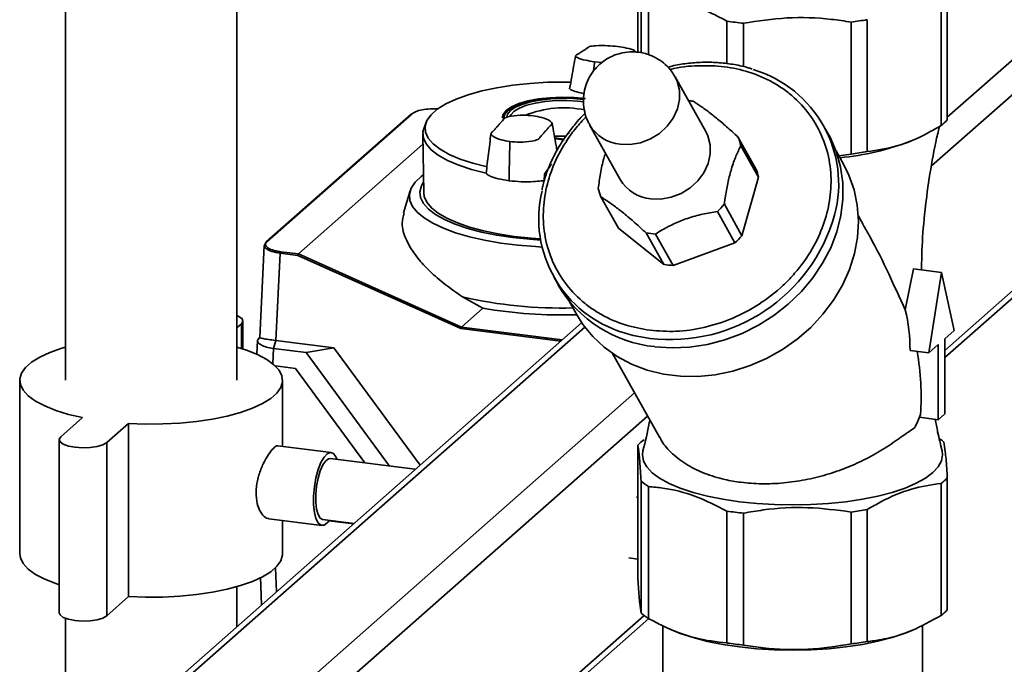
# Paper-space layout 'Blatt1' of a CAD drawing. Units: millimetres. Extents: x 0 to 5940, y 0 to 4200.
# Drawn here: x 4708 to 4842, y 2014 to 2102 of the extents above; entities that cross this region are included whole.
import ezdxf

# ---------------------------------------------------------------- set-up
doc = ezdxf.new("R2010")
doc.units = ezdxf.units.MM
doc.header["$LTSCALE"] = 10

psp = doc.layouts.new('Blatt1')

# ---------------------------------------------------------------- linework, layer by layer
at = {"color": 7, "linetype": 'Continuous', "lineweight": 35}
for p, q in [((4713.92, 2168.45), (4713.92, 2052.88)), ((4737.25, 2052.88), (4737.25, 2168.45)), ((4831.72, 2082.06), (4902.73, 2144.68)), ((4833.87, 2088.68), (4888.6, 2136.94)), ((4833.53, 2056.95), (4902.73, 2117.97)), ((4833.53, 2055.97), (4902.04, 2116.39)), ((4791.77, 2097.54), (4791.77, 2109.49)), ((4792.23, 2105.83), (4792.23, 2097.46)), ((4833.02, 2105.51), (4833.02, 2087.56)), ((4833.87, 2106.26), (4833.87, 2088.31)), ((4793.22, 2105.09), (4793.22, 2097.2)), ((4803.9, 2101.75), (4803.9, 2095.97)), ((4806.15, 2101.47), (4806.15, 2095.55)), ((4820.8, 2101.62), (4820.8, 2083.67)), ((4822.99, 2101.95), (4822.99, 2084)), ((4785.77, 2094.95), (4785.87, 2096.06)), ((4785.88, 2096.23), (4785.87, 2096.06)), ((4785.88, 2096.23), (4786.93, 2096.14)), ((4801.02, 2086.73), (4796.86, 2094.17)), ((4760.96, 2089.11), (4741.22, 2071.71)), ((4761.07, 2089.14), (4741.34, 2071.74)), ((4762.99, 2088), (4762.7, 2087.24)), ((4773.5, 2088.58), (4773.49, 2088.33)), ((4782.3, 2086.47), (4782.46, 2086.52)), ((4782.32, 2086.42), (4782.32, 2086.4)), ((4785.23, 2087.65), (4789.39, 2080.22)), ((4817.68, 2086.42), (4817.05, 2087.53)), ((4762.53, 2086.37), (4762.68, 2078.37)), ((4774.28, 2081.09), (4774.38, 2085.21)), ((4774.38, 2085.21), (4774.38, 2085.38)), ((4781.71, 2086.12), (4780.43, 2086.16)), ((4805.44, 2085.94), (4807.84, 2081.67)), ((4828.96, 2085.46), (4829.41, 2085.65)), ((4745.62, 2070.07), (4762.56, 2085.01)), ((4808.19, 2080.52), (4805.79, 2084.8)), ((4819.79, 2082.22), (4818.74, 2084.1)), ((4819.11, 2083.43), (4820.8, 2083.67)), ((4774.28, 2081.09), (4774.26, 2080.04)), ((4779.05, 2080.08), (4779.11, 2080.95)), ((4779.11, 2080.95), (4779.4, 2080.94)), ((4808.19, 2080.52), (4805.94, 2072.55)), ((4760.83, 2078.67), (4759.92, 2075.67)), ((4786.74, 2077.84), (4789.14, 2073.57)), ((4804.99, 2071.57), (4802.6, 2075.84)), ((4803.55, 2076.83), (4805.94, 2072.55)), ((4822.45, 2074.07), (4821.76, 2075.29)), ((4795.3, 2068.66), (4789.14, 2073.57)), ((4795.3, 2068.66), (4792.9, 2072.94)), ((4794.2, 2072.78), (4796.59, 2068.5)), ((4740.96, 2071.24), (4740.37, 2058.71)), ((4740.97, 2071.19), (4741.18, 2071.61)), ((4743.18, 2070.38), (4745.62, 2070.07)), ((4804.99, 2071.57), (4796.59, 2068.5)), ((4743.12, 2070.18), (4742.55, 2058.3)), ((4745.54, 2069.87), (4743.12, 2070.18)), ((4767.7, 2059.92), (4745.54, 2069.87)), ((4745.62, 2070.07), (4745.62, 2070.07)), ((4745.62, 2070.07), (4767.78, 2060.12)), ((4828.15, 2062.49), (4829.27, 2068.04)), ((4833.09, 2067.55), (4829.27, 2068.04)), ((4780.34, 2066.96), (4780.97, 2065.84)), ((4831.36, 2056.61), (4833.09, 2067.55)), ((4833.09, 2067.55), (4834.81, 2059.65)), ((4770.7, 2062.69), (4767.95, 2064.22)), ((4782.39, 2063.73), (4783.44, 2061.86)), ((4767.78, 2060.12), (4770.7, 2062.69)), ((4738.07, 2057.15), (4738.07, 2060.96)), ((4784.14, 2060.72), (4721.88, 2005.81)), ((4723.53, 2006.29), (4784.57, 2060.12)), ((4737.25, 2060.03), (4737.86, 2060.57)), ((4737.86, 2060.57), (4737.86, 2057.22)), ((4781.29, 2058.21), (4767.7, 2059.92)), ((4767.78, 2060.12), (4767.78, 2060.12)), ((4767.78, 2060.12), (4781.5, 2058.39)), ((4834.81, 2059.65), (4833.53, 2058.52)), ((4740.07, 2058.28), (4739.98, 2056.42)), ((4740.28, 2058.64), (4740.34, 2058.69)), ((4740.37, 2058.72), (4740.33, 2058.68)), ((4742.53, 2058.3), (4742.22, 2057.21)), ((4742.53, 2058.3), (4742.55, 2058.3)), ((4742.55, 2058.3), (4750.44, 2057.3)), ((4833.53, 2058.52), (4833.53, 2048.3)), ((4742.22, 2057.21), (4742.12, 2055.15)), ((4746.68, 2056.65), (4742.22, 2057.21)), ((4750.44, 2057.3), (4746.68, 2056.65)), ((4750.44, 2057.3), (4762.16, 2041.34)), ((4832.65, 2057.74), (4831.36, 2056.61)), ((4832.65, 2047.52), (4832.65, 2057.74)), ((4758.01, 2041.21), (4746.68, 2056.65)), ((4788.32, 2056.55), (4794.71, 2045.16)), ((4828.8, 2056.93), (4831.36, 2056.61)), ((4742.48, 2054.83), (4745.23, 2054.49)), ((4745.23, 2054.49), (4754.66, 2041.64)), ((4707.71, 2052.88), (4707.71, 2029.31)), ((4743.46, 2043.89), (4743.46, 2052.88)), ((4738.34, 2004.43), (4791.34, 2051.16)), ((4716.26, 2047.8), (4713.31, 2045.2)), ((4740.68, 2001.77), (4793.11, 2048.01)), ((4830.08, 2047.85), (4832.65, 2047.52)), ((4833.53, 2048.3), (4832.65, 2047.52)), ((4719.55, 2044.42), (4722.49, 2047.02)), ((4722.49, 2047.02), (4722.49, 2023.45)), ((4713.1, 2044.81), (4713.1, 2021.24)), ((4719.55, 2044.42), (4719.55, 2020.85)), ((4750.06, 2043.06), (4742.84, 2043.96)), ((4791.77, 2026.1), (4791.77, 2044.05)), ((4761.52, 2040.77), (4749.95, 2042.23)), ((4833.87, 2021.65), (4833.87, 2039.6)), ((4792.23, 2039.17), (4792.23, 2021.22)), ((4793.22, 2020.48), (4793.22, 2038.43)), ((4833.02, 2020.9), (4833.02, 2038.85)), ((4791.77, 2036.96), (4791.58, 2036.98)), ((4803.9, 2017.14), (4803.9, 2035.09)), ((4806.15, 2016.86), (4806.15, 2034.81)), ((4820.8, 2017.01), (4820.8, 2034.96)), ((4822.99, 2017.34), (4822.99, 2035.29)), ((4741.59, 2034.04), (4748.81, 2033.13)), ((4743.46, 2029.31), (4743.46, 2033.81)), ((4748.91, 2033.96), (4753.19, 2033.42)), ((4753.12, 2033.36), (4749.78, 2033.78)), ((4790.54, 2028.72), (4791.77, 2028.56)), ((4742.64, 2024.12), (4742.49, 2027.37)), ((4737.25, 2019.37), (4737.25, 2024.8)), ((4740.44, 2026.09), (4740.62, 2022.34)), ((4719.55, 2020.85), (4722.49, 2023.45)), ((4774.06, 2004.5), (4792.64, 2020.89)), ((4713.92, 2020.51), (4713.92, 1785.75)), ((4775.03, 2004.38), (4793.27, 2020.46)), ((4795.16, 2019.48), (4795.16, 2008.04)), ((4830.49, 2008.04), (4830.49, 2019.59)), ((4796.12, 2019.04), (4796.68, 2018.8)), ((4828.96, 2018.8), (4829.38, 2018.98))]:
    psp.add_line(p, q, dxfattribs=at)
at = {"color": 7, "linetype": 'Continuous', "lineweight": 35, "flags": 128}
for points in [[(4771.29, 2081.93), (4769.36, 2082.42), (4767.64, 2082.99), (4766.14, 2083.62), (4764.9, 2084.32), (4763.94, 2085.06), (4763.27, 2085.83), (4762.9, 2086.63), (4762.85, 2087.44), (4763.1, 2088.24), (4763.66, 2089.02), (4764.51, 2089.78), (4765.65, 2090.49), (4767.06, 2091.15), (4768.7, 2091.74), (4770.56, 2092.26), (4772.6, 2092.69), (4774.79, 2093.04), (4777.09, 2093.28), (4779.48, 2093.43), (4781.89, 2093.47), (4782.67, 2093.47)], [(4796.85, 2094.18), (4797.14, 2093.58), (4797.45, 2092.37), (4797.47, 2091.09), (4797.18, 2089.81), (4796.6, 2088.57), (4795.77, 2087.45), (4794.72, 2086.48), (4793.49, 2085.73), (4792.15, 2085.21), (4790.75, 2084.97), (4789.37, 2085)], [(4784.67, 2091.23), (4783.08, 2091.37), (4781.45, 2091.41), (4779.82, 2091.33), (4778.26, 2091.16), (4776.84, 2090.89), (4775.6, 2090.53), (4774.6, 2090.09), (4773.87, 2089.6), (4773.45, 2089.07), (4773.33, 2088.6)], [(4784.58, 2091.17), (4783.04, 2091.31), (4781.45, 2091.35), (4779.87, 2091.28), (4778.36, 2091.11), (4776.98, 2090.84), (4775.78, 2090.49), (4774.81, 2090.07), (4774.1, 2089.59), (4773.68, 2089.08), (4773.57, 2088.66)], [(4773.96, 2088.68), (4774.06, 2089.09), (4774.46, 2089.58), (4775.13, 2090.03), (4776.06, 2090.43), (4777.2, 2090.77), (4778.52, 2091.02), (4779.96, 2091.18), (4781.46, 2091.25), (4782.98, 2091.21), (4784.45, 2091.08)], [(4784.42, 2090.79), (4783.6, 2090.88), (4782.13, 2090.96), (4780.64, 2090.94), (4779.19, 2090.82), (4777.85, 2090.6), (4776.66, 2090.3), (4775.68, 2089.93), (4774.95, 2089.49), (4774.49, 2089.02), (4774.39, 2088.83)], [(4773.5, 2088.57), (4773.61, 2089.01), (4773.99, 2089.5)], [(4762.7, 2087.24), (4762.55, 2086.67), (4762.61, 2085.85), (4762.98, 2085.04), (4763.66, 2084.25), (4764.64, 2083.5), (4765.9, 2082.79), (4767.42, 2082.15), (4769.18, 2081.57), (4771.14, 2081.08)], [(4782.34, 2086.53), (4782.33, 2086.53), (4782.33, 2086.53)], [(4801.02, 2086.73), (4801.31, 2086.14), (4801.62, 2084.93), (4801.63, 2083.66), (4801.34, 2082.37), (4800.77, 2081.13), (4799.94, 2080.01), (4798.88, 2079.05), (4797.66, 2078.29), (4796.31, 2077.78), (4794.92, 2077.53), (4793.54, 2077.56)], [(4817.68, 2086.42), (4817.92, 2085.97), (4818.77, 2084), (4819.35, 2081.92), (4819.65, 2079.76), (4819.67, 2077.55), (4819.39, 2075.32), (4818.84, 2073.1), (4818.01, 2070.92), (4816.92, 2068.82), (4815.59, 2066.82), (4814.02, 2064.95), (4812.25, 2063.23), (4810.29, 2061.7), (4808.19, 2060.37), (4805.96, 2059.26), (4803.63, 2058.39), (4801.25, 2057.77), (4798.83, 2057.4), (4796.43, 2057.3), (4794.06, 2057.46)], [(4780.5, 2085.87), (4780.82, 2085.83), (4781.66, 2085.7)], [(4781.74, 2085.58), (4780.79, 2085.73), (4780.51, 2085.77)], [(4780.52, 2085.76), (4780.74, 2085.73), (4781.6, 2085.6)], [(4819.79, 2082.22), (4820.49, 2080.8), (4821.2, 2078.8), (4821.63, 2076.7), (4821.79, 2074.53), (4821.66, 2072.33), (4821.24, 2070.12), (4820.56, 2067.94), (4819.61, 2065.82), (4818.4, 2063.79), (4816.96, 2061.87), (4815.31, 2060.09), (4813.46, 2058.48), (4811.45, 2057.07), (4809.29, 2055.86), (4807.04, 2054.88), (4804.7, 2054.14), (4802.32, 2053.65), (4799.93, 2053.42), (4797.57, 2053.45), (4795.26, 2053.74), (4793.04, 2054.28), (4790.94, 2055.08), (4788.99, 2056.11), (4787.22, 2057.37), (4785.65, 2058.84), (4784.31, 2060.48), (4783.44, 2061.86)], [(4778.76, 2071.02), (4777.88, 2071.07), (4775.46, 2071.27), (4773.14, 2071.56), (4770.93, 2071.94), (4768.88, 2072.41), (4767, 2072.96), (4765.34, 2073.57), (4763.9, 2074.25), (4762.71, 2074.97), (4761.79, 2075.74), (4761.15, 2076.54), (4760.79, 2077.37), (4760.74, 2078.19), (4760.97, 2079.02), (4761.5, 2079.83), (4762.31, 2080.61), (4762.55, 2080.8)], [(4762.6, 2079.81), (4762.35, 2079.35), (4762.14, 2078.55), (4762.24, 2077.75), (4762.63, 2076.96), (4763.31, 2076.19), (4764.26, 2075.45), (4765.48, 2074.76), (4766.95, 2074.12), (4768.64, 2073.55), (4770.53, 2073.05), (4772.59, 2072.63), (4774.79, 2072.3)], [(4774.98, 2072.47), (4772.8, 2072.8), (4770.77, 2073.22), (4768.9, 2073.72), (4767.24, 2074.29), (4765.8, 2074.93), (4764.62, 2075.62), (4763.71, 2076.35), (4763.08, 2077.12), (4762.74, 2077.91), (4762.68, 2078.37)], [(4774.79, 2072.3), (4777.09, 2072.07), (4778.57, 2071.97)], [(4778.54, 2072.15), (4777.26, 2072.24), (4774.98, 2072.47)], [(4737.86, 2060.57), (4738.07, 2060.91), (4737.96, 2061.25), (4737.53, 2061.57), (4737.25, 2061.69)], [(4793.44, 2058.58), (4791.15, 2059), (4789.92, 2059.35)], [(4713.92, 2057.4), (4713.42, 2057.25), (4711.81, 2056.68), (4710.43, 2056.04), (4709.32, 2055.35), (4708.48, 2054.62), (4707.95, 2053.86), (4707.72, 2053.07), (4707.8, 2052.29), (4708.19, 2051.52), (4708.88, 2050.77), (4709.85, 2050.05), (4711.11, 2049.39), (4712.61, 2048.79), (4714.34, 2048.25), (4716.26, 2047.8)], [(4722.49, 2047.02), (4724.83, 2046.93), (4727.19, 2046.95), (4729.51, 2047.07), (4731.77, 2047.29), (4733.92, 2047.61), (4735.92, 2048.02), (4737.75, 2048.52), (4739.36, 2049.09), (4740.74, 2049.72), (4741.85, 2050.42), (4742.69, 2051.15), (4743.22, 2051.91), (4743.45, 2052.69), (4743.37, 2053.48), (4742.98, 2054.25), (4742.29, 2055), (4741.32, 2055.71), (4740.06, 2056.38), (4738.56, 2056.98), (4737.25, 2057.4)], [(4713.31, 2045.2), (4713.1, 2044.86), (4713.21, 2044.52), (4713.64, 2044.2), (4714.35, 2043.94), (4715.25, 2043.77), (4716.27, 2043.7), (4717.31, 2043.74), (4718.26, 2043.88), (4719.03, 2044.12), (4719.55, 2044.42)], [(4750.87, 2042.11), (4750.72, 2042.46), (4750.38, 2042.91), (4749.98, 2043.06), (4749.54, 2042.9), (4749.1, 2042.43), (4748.68, 2041.7), (4748.31, 2040.73), (4748, 2039.6), (4747.79, 2038.38), (4747.68, 2037.14), (4747.68, 2035.96), (4747.79, 2034.91), (4748, 2034.06), (4748.31, 2033.47), (4748.68, 2033.17), (4749.1, 2033.17), (4749.54, 2033.49), (4749.83, 2033.85)], [(4749.95, 2042.23), (4749.73, 2042.2), (4749.33, 2041.92), (4748.94, 2041.36), (4748.58, 2040.55), (4748.29, 2039.57), (4748.08, 2038.47), (4747.97, 2037.34), (4747.97, 2036.27), (4748.08, 2035.34), (4748.29, 2034.61), (4748.58, 2034.14), (4748.91, 2033.96)], [(4805.6, 2036.37), (4803.35, 2036.7), (4801.24, 2037.13), (4799.3, 2037.63), (4797.55, 2038.21), (4796.03, 2038.86), (4794.75, 2039.56), (4793.74, 2040.31), (4793, 2041.1), (4792.56, 2041.9), (4792.41, 2042.72), (4792.48, 2043.29)], [(4833.17, 2043.29), (4833.24, 2042.74), (4833.09, 2041.92), (4832.65, 2041.11), (4831.92, 2040.33), (4830.91, 2039.58), (4829.64, 2038.87), (4828.12, 2038.22), (4826.38, 2037.64), (4824.44, 2037.13), (4822.33, 2036.71), (4820.08, 2036.37), (4817.73, 2036.13), (4815.31, 2035.98), (4812.84, 2035.93), (4810.38, 2035.97), (4807.96, 2036.12), (4805.6, 2036.37)], [(4707.71, 2029.31), (4707.8, 2028.72), (4708.19, 2027.95), (4708.88, 2027.2), (4709.85, 2026.48), (4711.11, 2025.82), (4712.61, 2025.22), (4713.1, 2025.05)], [(4722.49, 2023.45), (4724.83, 2023.36), (4727.19, 2023.38), (4729.51, 2023.5), (4731.77, 2023.72), (4733.92, 2024.04), (4735.92, 2024.45), (4737.75, 2024.95), (4739.36, 2025.52), (4740.74, 2026.15), (4741.85, 2026.84), (4742.69, 2027.58), (4743.22, 2028.34), (4743.45, 2029.12), (4743.46, 2029.31)], [(4713.1, 2021.24), (4713.21, 2020.95), (4713.64, 2020.63), (4714.35, 2020.37), (4715.25, 2020.2), (4716.27, 2020.13), (4717.31, 2020.17), (4718.26, 2020.31), (4719.03, 2020.54), (4719.55, 2020.85)], [(4828.96, 2018.8), (4828.12, 2018.46), (4826.38, 2017.88), (4824.44, 2017.37), (4822.33, 2016.95), (4820.08, 2016.61), (4817.73, 2016.36), (4815.31, 2016.21), (4812.84, 2016.16), (4810.38, 2016.21), (4807.96, 2016.36), (4805.6, 2016.6), (4803.35, 2016.94), (4801.24, 2017.36), (4799.3, 2017.87), (4797.55, 2018.45), (4796.68, 2018.8)]]:
    psp.add_lwpolyline(points, dxfattribs=at)
at = {"color": 7, "linetype": 'Continuous', "lineweight": 35}
for centre, radius, start, end in [((4811.96, 2156.64), 55.48, 261.6451, 263.9934), ((4814.18, 2153.03), 51.83, 277.3286, 279.7858), ((4802.87, 2079.58), 16.23, 344.8579, 73.6113), ((4797.42, 2081.22), 9.81, 79.0291, 82.7314), ((4761.05, 2089.01), 0.138, 81.6261, 130.8766), ((4781.74, 2075.9), 14.06, 78.4097, 111.9145), ((4828.87, 2093.12), 6.94, 306.7118, 316.1075), ((4782.46, 2086.44), 0.149, 143.2045, 186.6338), ((4789.91, 2090.41), 5.44, 210.5749, 264.3128), ((4781.71, 2109.1), 23.02, 266.7727, 270.9543), ((4798.29, 2083.15), 7.68, 12.419, 21.3649), ((4816.2, 2117.84), 34.8, 275.0475, 291.5196), ((4814.18, 2135.08), 51.83, 277.3286, 279.7858), ((4800.69, 2078.87), 7.68, 12.419, 21.3649), ((4794.08, 2082.97), 5.44, 210.4447, 264.3156), ((4794.51, 2074.89), 16.21, 166.4734, 253.532), ((4793.9, 2080.64), 7.68, 192.419, 201.3649), ((4794.9, 2084.22), 11.37, 312.5912, 319.4767), ((4796.15, 2081.68), 23.26, 263.2912, 344.1918), ((4741.32, 2071.61), 0.138, 132.0552, 178.9002), ((4741.32, 2071.61), 0.138, 81.6261, 130.8766), ((4794.79, 2082.71), 9.95, 259.0574, 266.5811), ((4797.3, 2079.94), 11.37, 312.5912, 319.4767), ((4743.44, 2070.2), 0.324, 144.7513, 182.9825), ((4797.18, 2078.44), 9.95, 259.0574, 266.5811), ((4795.72, 2074.47), 17.09, 210.325, 264.4353), ((4781.36, 2122.93), 60.22, 257.1393, 271.513), ((4781.62, 2126.6), 64.83, 260.3013, 271.6389), ((4812.82, 2054.92), 18.65, 332.9807, 338.9597), ((4828.03, 2038.19), 8.28, 49.4207, 54.7681), ((4796.77, 2039.24), 6.94, 126.7118, 136.1075), ((4828.87, 2044.41), 6.94, 306.7118, 316.1075), ((4797.97, 2045.91), 8.86, 229.5656, 237.5488), ((4811.96, 2089.98), 55.48, 261.6451, 263.9934), ((4814.18, 2086.37), 51.83, 277.3286, 279.7858), ((4797.97, 2027.96), 8.86, 229.5656, 237.5488), ((4828.87, 2026.46), 6.94, 306.7118, 316.1075), ((4811.96, 2072.03), 55.48, 261.6451, 263.9934), ((4814.18, 2068.42), 51.83, 277.3286, 279.7858)]:
    psp.add_arc(centre, radius, start, end, dxfattribs=at)
for centre, major_axis, ratio, start_param, end_param in [((4810.6, 2056), (5.53, 19.46), 0.891059, 5.006571, 5.2894), ((4812.38, 2052.83), (-3.03, 25.57), 0.69108, 4.450108, 4.786368)]:
    psp.add_ellipse(centre, major_axis=major_axis, ratio=ratio, start_param=start_param, end_param=end_param, dxfattribs=at)
for points, knots in [([(4793.22, 2105.09), (4794.65, 2104.93), (4797.54, 2104.59), (4801.14, 2103.23), (4803.25, 2102.1), (4803.9, 2101.75)], [0, 0, 0, 0, 0.402788, 0.815694, 1, 1, 1, 1]), ([(4806.15, 2101.47), (4808.11, 2101.77), (4812.08, 2102.37), (4817.02, 2102.19), (4819.9, 2101.76), (4820.8, 2101.62)], [0, 0, 0, 0, 0.4027875, 0.815694, 1, 1, 1, 1]), ([(4789.03, 2098.3), (4788.59, 2098.34), (4787.61, 2098.44), (4786.26, 2098.45), (4785.11, 2098.32), (4784.91, 2098.07), (4784.56, 2097.87), (4784.27, 2097.67), (4783.95, 2097.47), (4783.66, 2097.25), (4783.16, 2097.04), (4783.62, 2096.72), (4784.56, 2096.43), (4785.47, 2096.29), (4785.88, 2096.23)], [0, 0, 0, 0, 0.101925, 0.224903, 0.29771, 0.370199, 0.436631, 0.5, 0.563368, 0.6298, 0.702289, 0.775095, 0.898074, 1, 1, 1, 1]), ([(4791.04, 2097.58), (4790.58, 2097.55), (4789.92, 2097.51), (4788.93, 2097.25), (4788.05, 2096.9), (4787.06, 2096.3), (4786.14, 2095.48), (4785.36, 2094.47), (4784.77, 2093.3), (4784.43, 2092.03), (4784.33, 2090.7), (4784.52, 2089.39), (4784.83, 2088.35), (4785.16, 2087.81), (4785.26, 2087.65)], [0, 0, 0, 0, 0.098906, 0.1437, 0.220052, 0.303338, 0.392606, 0.484807, 0.578525, 0.673087, 0.768195, 0.863741, 0.959755, 1, 1, 1, 1]), ([(4791.54, 2097.55), (4791.49, 2097.61), (4791.33, 2097.82), (4790.34, 2098.09), (4789.44, 2098.24), (4789.03, 2098.3)], [0, 0, 0, 0, 0.201854, 0.638285, 1, 1, 1, 1]), ([(4796.82, 2094.16), (4796.7, 2094.4), (4796.35, 2095.03), (4795.56, 2095.86), (4794.54, 2096.63), (4793.54, 2097.12), (4792.6, 2097.41), (4791.81, 2097.55), (4791.28, 2097.57), (4791.04, 2097.58)], [0, 0, 0, 0, 0.111674, 0.304466, 0.481886, 0.656619, 0.774078, 0.900495, 1, 1, 1, 1]), ([(4783.3, 2097.03), (4783.13, 2096.07), (4782.87, 2094.58), (4782.6, 2093.1), (4782.5, 2092.56)], [0, 0, 0, 0, 0.636674, 1, 1, 1, 1]), ([(4807.34, 2095.22), (4807.2, 2095.27), (4806.42, 2095.55), (4804.93, 2095.86), (4802.88, 2096.14), (4800.79, 2096.19), (4798.72, 2096.05), (4797.07, 2095.81), (4796.12, 2095.56), (4795.84, 2095.49)], [0, 0, 0, 0, 0.040452, 0.221223, 0.401186, 0.579849, 0.756245, 0.928142, 1, 1, 1, 1]), ([(4796.16, 2095.14), (4796.18, 2095.15), (4797.44, 2095.55), (4799.97, 2095.74), (4803.57, 2095.66), (4807.01, 2094.89), (4809.7, 2093.73), (4811.69, 2092.47), (4813.57, 2090.95), (4815.55, 2088.69), (4817.2, 2085.51), (4818.05, 2082.08), (4818.12, 2078.61), (4817.5, 2075.22), (4816.23, 2071.92), (4814.62, 2069.26), (4812.97, 2067.24), (4811.08, 2065.29), (4808.35, 2063.15), (4804.67, 2061.2), (4800.82, 2059.98), (4797.02, 2059.42), (4794.61, 2059.6), (4793.44, 2059.69)], [0, 0, 0, 0, 0.001065, 0.05613, 0.108083, 0.160035, 0.2151, 0.243817, 0.272528, 0.331099, 0.38967, 0.447024, 0.502089, 0.554041, 0.605994, 0.661059, 0.689776, 0.718486, 0.777058, 0.835629, 0.892983, 0.948047, 1, 1, 1, 1]), ([(4782.52, 2092.56), (4782.53, 2092.54), (4782.61, 2092.41), (4783.21, 2092.2), (4783.92, 2091.99), (4784.43, 2091.91), (4784.46, 2091.91)], [0, 0, 0, 0, 0.080411, 0.523622, 0.966506, 1, 1, 1, 1]), ([(4799.29, 2090.85), (4799.66, 2090.61), (4800.43, 2090.13), (4801.74, 2089.17), (4803.15, 2088.01), (4804.39, 2086.92), (4805.16, 2086.21), (4805.44, 2085.94)], [0, 0, 0, 0, 0.223015, 0.452976, 0.659245, 0.873868, 1, 1, 1, 1]), ([(4764.68, 2089.8), (4764.62, 2089.8), (4764.36, 2089.83), (4763.69, 2089.83), (4762.69, 2089.76), (4761.85, 2089.56), (4761.33, 2089.34), (4761.15, 2089.21), (4761.07, 2089.14)], [0, 0, 0, 0, 0.03753, 0.180413, 0.445789, 0.711164, 0.854047, 1, 1, 1, 1]), ([(4784.54, 2089.14), (4784.52, 2089.13), (4784.08, 2088.71), (4783.27, 2087.78), (4782.12, 2086.34), (4781.09, 2084.77), (4780.18, 2083.09), (4779.44, 2081.32), (4778.96, 2079.88), (4778.8, 2079.03), (4778.75, 2078.81)], [0, 0, 0, 0, 0.003614, 0.14777, 0.298203, 0.453556, 0.612788, 0.775218, 0.940409, 1, 1, 1, 1]), ([(4777.54, 2088.87), (4777.09, 2088.91), (4776.11, 2088.99), (4774.76, 2088.9), (4773.61, 2088.62), (4773.41, 2088.21), (4773.06, 2087.87), (4772.77, 2087.53), (4772.45, 2087.19), (4772.17, 2086.83), (4771.67, 2086.46), (4772.12, 2085.98), (4773.06, 2085.6), (4773.97, 2085.45), (4774.38, 2085.38)], [0, 0, 0, 0, 0.101926, 0.224905, 0.29771, 0.370199, 0.436632, 0.5, 0.563368, 0.629801, 0.70229, 0.775096, 0.898075, 1, 1, 1, 1]), ([(4774.38, 2085.38), (4774.82, 2085.34), (4775.8, 2085.26), (4777.16, 2085.35), (4778.3, 2085.63), (4778.51, 2086.03), (4778.86, 2086.38), (4779.15, 2086.72), (4779.47, 2087.06), (4779.75, 2087.41), (4780.25, 2087.78), (4779.8, 2088.27), (4778.86, 2088.64), (4777.95, 2088.8), (4777.54, 2088.87)], [0, 0, 0, 0, 0.101925, 0.224903, 0.29771, 0.370199, 0.436631, 0.5, 0.563368, 0.6298, 0.702289, 0.775095, 0.898074, 1, 1, 1, 1]), ([(4793.44, 2059.69), (4792.3, 2059.89), (4789.96, 2060.31), (4787.28, 2061.51), (4785.29, 2062.77), (4783.41, 2064.28), (4781.43, 2066.55), (4779.78, 2069.72), (4778.93, 2073.16), (4778.86, 2076.63), (4779.48, 2080.01), (4780.74, 2083.32), (4782.37, 2085.97), (4783.79, 2087.76), (4784.52, 2088.49), (4784.77, 2088.74)], [0, 0, 0, 0, 0.087037, 0.179288, 0.227398, 0.275498, 0.373623, 0.471748, 0.567834, 0.660085, 0.747123, 0.83416, 0.926411, 0.974521, 1, 1, 1, 1]), ([(4780.79, 2084.16), (4780.75, 2084.38), (4780.53, 2085.62), (4780.3, 2086.88), (4780.11, 2087.93)], [0, 0, 0, 0, 0.175219, 1, 1, 1, 1]), ([(4771.8, 2086.4), (4771.69, 2085.5), (4771.47, 2083.7), (4771.25, 2081.93), (4771.14, 2081.04)], [0, 0, 0, 0, 0.499718, 1, 1, 1, 1]), ([(4782.33, 2086.53), (4782.33, 2086.53), (4782.32, 2086.53), (4782.3, 2086.52), (4782.28, 2086.5), (4782.27, 2086.49), (4782.27, 2086.48), (4782.27, 2086.47)], [0, 0, 0, 0, 0.038825, 0.363182, 0.591642, 0.850156, 1, 1, 1, 1]), ([(4822.99, 2084), (4824.33, 2084.2), (4827.05, 2084.6), (4830.43, 2086.03), (4832.41, 2087.2), (4833.02, 2087.56)], [0, 0, 0, 0, 0.402788, 0.815694, 1, 1, 1, 1]), ([(4830.37, 2067.9), (4830.38, 2068.77), (4830.41, 2071.3), (4830.75, 2075.46), (4831.38, 2080.39), (4832.08, 2084.38), (4832.63, 2086.71), (4832.79, 2087.43)], [0, 0, 0, 0, 0.132893, 0.382844, 0.634046, 0.887348, 1, 1, 1, 1]), ([(4786.4, 2078.99), (4786.49, 2079.67), (4786.69, 2081.05), (4787.03, 2082.7), (4787.3, 2083.55), (4787.38, 2083.8)], [0, 0, 0, 0, 0.407416, 0.827521, 1, 1, 1, 1]), ([(4805.79, 2084.8), (4805.57, 2084.34), (4805.11, 2083.42), (4804.52, 2081.76), (4804.04, 2079.91), (4803.74, 2078.26), (4803.6, 2077.21), (4803.55, 2076.83)], [0, 0, 0, 0, 0.223015, 0.452976, 0.659245, 0.873868, 1, 1, 1, 1]), ([(4774.26, 2080.04), (4773.75, 2080.12), (4772.72, 2080.28), (4771.74, 2080.62), (4771.26, 2080.89), (4771.17, 2081.03), (4771.14, 2081.08)], [0, 0, 0, 0, 0.336847, 0.673902, 0.895241, 1, 1, 1, 1]), ([(4779.11, 2080.95), (4779.34, 2081.29), (4779.65, 2081.74), (4779.96, 2082.17), (4780.04, 2082.27)], [0, 0, 0, 0, 0.750127, 1, 1, 1, 1]), ([(4774.26, 2080.04), (4774.81, 2079.98), (4775.92, 2079.88), (4777.45, 2079.9), (4778.48, 2079.98), (4778.91, 2080.06), (4779.05, 2080.08)], [0, 0, 0, 0, 0.336847, 0.673902, 0.895241, 1, 1, 1, 1]), ([(4792.9, 2072.94), (4792.4, 2073.4), (4791.37, 2074.35), (4789.9, 2075.6), (4788.54, 2076.65), (4787.52, 2077.36), (4786.95, 2077.71), (4786.74, 2077.84)], [0, 0, 0, 0, 0.223015, 0.452976, 0.659245, 0.873868, 1, 1, 1, 1]), ([(4802.6, 2075.84), (4801.93, 2075.74), (4800.58, 2075.53), (4798.6, 2074.98), (4796.74, 2074.23), (4795.3, 2073.48), (4794.5, 2072.97), (4794.2, 2072.78)], [0, 0, 0, 0, 0.223015, 0.452976, 0.659245, 0.873868, 1, 1, 1, 1]), ([(4767.95, 2064.22), (4767.14, 2064.79), (4765.5, 2065.93), (4763.46, 2067.7), (4761.56, 2069.75), (4760.18, 2071.98), (4759.56, 2074.08), (4759.88, 2075.19), (4760.01, 2075.64)], [0, 0, 0, 0, 0.146344, 0.294828, 0.443818, 0.654377, 0.858556, 1, 1, 1, 1]), ([(4828.15, 2062.49), (4827.41, 2064.09), (4825.94, 2067.31), (4824.03, 2071.28), (4822.72, 2073.53), (4822.41, 2074.05)], [0, 0, 0, 0, 0.432692, 0.867925, 1, 1, 1, 1]), ([(4741.34, 2071.74), (4741.27, 2071.67), (4741.14, 2071.54), (4741.11, 2071.26), (4741.34, 2070.93), (4741.93, 2070.65), (4742.58, 2070.47), (4742.98, 2070.41), (4743.18, 2070.38)], [0, 0, 0, 0, 0.131676, 0.260583, 0.5, 0.739417, 0.868324, 1, 1, 1, 1]), ([(4743.12, 2070.18), (4742.73, 2070.25), (4741.95, 2070.38), (4741.16, 2070.76), (4741.03, 2071.04), (4740.97, 2071.19)], [0, 0, 0, 0, 0.333395, 0.666698, 1, 1, 1, 1]), ([(4745.62, 2070.07), (4745.62, 2070.07), (4745.6, 2070.05), (4745.58, 2070), (4745.55, 2069.94), (4745.54, 2069.89), (4745.54, 2069.87)], [0, 0, 0, 0, 0.234292, 0.4868937, 0.753201, 1, 1, 1, 1]), ([(4767.7, 2059.92), (4767.7, 2059.94), (4767.71, 2059.98), (4767.73, 2060.04), (4767.76, 2060.09), (4767.77, 2060.11), (4767.78, 2060.12)], [0, 0, 0, 0, 0.246799, 0.513106, 0.765708, 1, 1, 1, 1]), ([(4742.22, 2057.21), (4741.88, 2057.27), (4741.21, 2057.38), (4740.48, 2057.69), (4740.07, 2058.04), (4740.03, 2058.37), (4740.21, 2058.57), (4740.28, 2058.64)], [0, 0, 0, 0, 0.214952, 0.429824, 0.644441, 0.859214, 1, 1, 1, 1]), ([(4740.42, 2058.71), (4740.41, 2058.69), (4740.39, 2058.65), (4740.77, 2058.56), (4741.49, 2058.44), (4742.19, 2058.35), (4742.53, 2058.3)], [0, 0, 0, 0, 0.154089, 0.438002, 0.72483, 1, 1, 1, 1]), ([(4833.17, 2043.3), (4832.96, 2044.15), (4832.6, 2045.57), (4832.34, 2047.01), (4832.23, 2047.58)], [0, 0, 0, 0, 0.6046126, 1, 1, 1, 1]), ([(4793.41, 2047.47), (4793.39, 2047.34), (4793.14, 2045.93), (4792.79, 2044.55), (4792.48, 2043.3)], [0, 0, 0, 0, 0.090678, 1, 1, 1, 1]), ([(4794.75, 2045.18), (4794.84, 2044.99), (4795.23, 2044.18), (4796.46, 2042.84), (4798.42, 2041.34), (4800.85, 2040.16), (4803.33, 2039.4), (4805.96, 2038.94), (4808.64, 2038.75), (4811.59, 2038.87), (4814.56, 2039.3), (4817.46, 2040.01), (4820.28, 2040.98), (4822.95, 2042.21), (4825.43, 2043.63), (4827.66, 2045.21), (4828.84, 2046.03), (4829.44, 2046.44)], [0, 0, 0, 0, 0.02305, 0.099281, 0.178066, 0.248752, 0.321831, 0.374767, 0.4398, 0.506778, 0.571794, 0.63857, 0.70615, 0.775417, 0.848457, 0.923408, 1, 1, 1, 1]), ([(4741.59, 2034.08), (4741.55, 2034.08), (4741.29, 2034.03), (4740.77, 2034.47), (4740.18, 2035.41), (4739.84, 2036.81), (4739.87, 2038.41), (4740.22, 2040.04), (4740.82, 2041.56), (4741.54, 2042.85), (4742.22, 2043.67), (4742.66, 2044.03), (4742.8, 2043.93), (4742.83, 2043.92)], [0, 0, 0, 0, 0.019305, 0.123638, 0.23148, 0.340074, 0.445104, 0.547892, 0.653158, 0.761789, 0.869542, 0.973674, 1, 1, 1, 1]), ([(4792.23, 2039.17), (4792.17, 2040.1), (4792.04, 2041.99), (4791.89, 2043.4), (4791.8, 2043.89), (4791.77, 2044.05)], [0, 0, 0, 0, 0.4027875, 0.815694, 1, 1, 1, 1]), ([(4833.42, 2044.48), (4833.48, 2044.11), (4833.6, 2043.35), (4833.76, 2041.47), (4833.85, 2040.04), (4833.87, 2039.6)], [0, 0, 0, 0, 0.402788, 0.815694, 1, 1, 1, 1]), ([(4803.9, 2035.09), (4802.47, 2035.82), (4799.58, 2037.29), (4795.98, 2038.18), (4793.87, 2038.37), (4793.22, 2038.43)], [0, 0, 0, 0, 0.402788, 0.815694, 1, 1, 1, 1]), ([(4833.02, 2038.85), (4831.68, 2038.65), (4828.97, 2038.25), (4825.58, 2036.82), (4823.6, 2035.65), (4822.99, 2035.29)], [0, 0, 0, 0, 0.402788, 0.815694, 1, 1, 1, 1]), ([(4820.8, 2034.96), (4818.84, 2035.22), (4814.87, 2035.74), (4809.93, 2035.46), (4807.04, 2034.96), (4806.15, 2034.81)], [0, 0, 0, 0, 0.402788, 0.815694, 1, 1, 1, 1]), ([(4792.23, 2021.22), (4792.17, 2021.59), (4792.04, 2022.35), (4791.89, 2024.23), (4791.8, 2025.66), (4791.77, 2026.1)], [0, 0, 0, 0, 0.402788, 0.815694, 1, 1, 1, 1]), ([(4833.02, 2020.9), (4831.68, 2020.15), (4828.97, 2018.62), (4825.58, 2017.65), (4823.6, 2017.41), (4822.99, 2017.34)], [0, 0, 0, 0, 0.402788, 0.815694, 1, 1, 1, 1]), ([(4803.9, 2017.14), (4802.47, 2017.31), (4799.58, 2017.65), (4795.98, 2019.01), (4793.87, 2020.14), (4793.22, 2020.48)], [0, 0, 0, 0, 0.402788, 0.815694, 1, 1, 1, 1]), ([(4820.8, 2017.01), (4818.84, 2016.71), (4814.87, 2016.1), (4809.93, 2016.28), (4807.04, 2016.72), (4806.15, 2016.86)], [0, 0, 0, 0, 0.402788, 0.815694, 1, 1, 1, 1])]:
    psp.add_open_spline(points, degree=3, knots=knots, dxfattribs=at)

doc.saveas('drawing.dxf')
